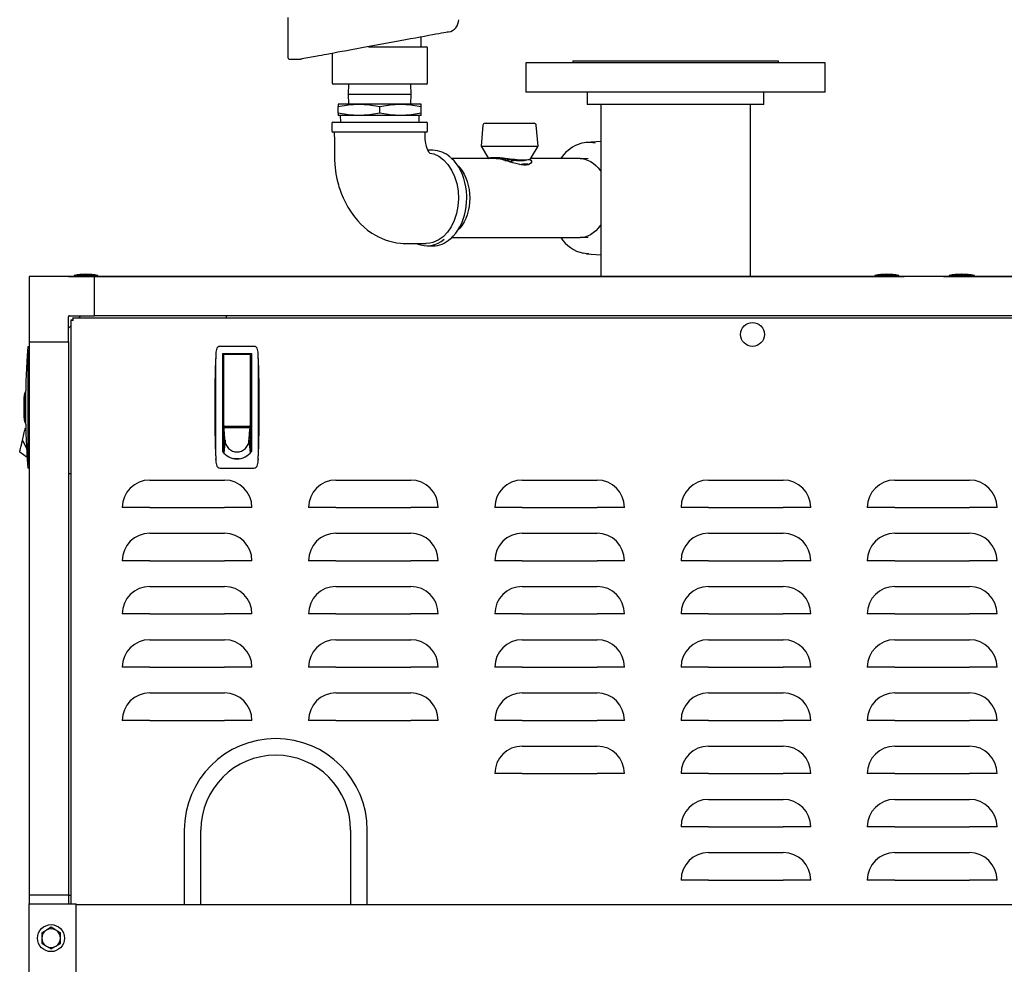
# Model space of a CAD drawing. Units: inches. Extents: x 0.8 to 15.8, y 0.4 to 10.6.
# Drawn here: x 2.7 to 3.6, y 6.3 to 7.2 of the extents above; entities that cross this region are included whole.
import ezdxf

# ---------------------------------------------------------------- set-up
doc = ezdxf.new("R2010")
doc.units = ezdxf.units.IN
doc.header["$MEASUREMENT"] = 0

msp = doc.modelspace()

# ---------------------------------------------------------------- linework, layer by layer
at = {"color": 7, "linetype": 'Continuous', "lineweight": 25}
for p, q in [((2.95880012, 7.13319654), (2.95880012, 7.17128221)), ((3.08380015, 7.14393858), (3.08380015, 7.15308754)), ((3.03413495, 7.14393858), (3.03605776, 7.14393858)), ((3.03605776, 7.14393858), (3.04473762, 7.14393858)), ((3.04473762, 7.14393858), (3.05341751, 7.14393858)), ((3.05341751, 7.14393858), (3.06616273, 7.14393858)), ((3.06616273, 7.14393858), (3.06700847, 7.14393858)), ((3.06700847, 7.14393858), (3.07338107, 7.14393858)), ((3.07338107, 7.14393858), (3.07856674, 7.14393858)), ((3.07856674, 7.14393858), (3.08206096, 7.14393858)), ((3.08206096, 7.14393858), (3.08843357, 7.14393858)), ((3.08843357, 7.14393858), (3.08856441, 7.14393858)), ((3.08954096, 7.10975889), (3.08954096, 7.14296208)), ((2.99993429, 7.13763844), (2.99993429, 7.10975889)), ((2.95977669, 7.13221975), (2.9704297, 7.13221975)), ((3.18209398, 7.12873558), (3.18209398, 7.1012356)), ((3.46334398, 7.12873558), (3.18209398, 7.12873558)), ((3.22600023, 7.13061054), (3.22600023, 7.12873558)), ((3.22600023, 7.13061054), (3.39110947, 7.13061054)), ((3.39110947, 7.13061054), (3.41943773, 7.13061054)), ((3.41943773, 7.12873558), (3.41943773, 7.13061054)), ((3.46334398, 7.1012356), (3.46334398, 7.12873558)), ((3.00104169, 7.1087824), (3.00091086, 7.1087824)), ((3.0224668, 7.1087824), (3.00104169, 7.1087824)), ((3.0154905, 7.1087824), (3.01519599, 7.09930579)), ((3.02331251, 7.1087824), (3.0224668, 7.1087824)), ((3.06616273, 7.1087824), (3.02331251, 7.1087824)), ((3.06700847, 7.1087824), (3.06616273, 7.1087824)), ((3.08843357, 7.1087824), (3.06700847, 7.1087824)), ((3.07427928, 7.09930579), (3.07398478, 7.1087824)), ((3.08856441, 7.1087824), (3.08843357, 7.1087824)), ((3.01519599, 7.09930579), (3.0154905, 7.08982917)), ((3.01519599, 7.09930579), (3.07427928, 7.09930579)), ((3.07398478, 7.08982917), (3.07427928, 7.09930579)), ((3.46334398, 7.1012356), (3.18209398, 7.1012356)), ((3.23975024, 7.1012356), (3.23975024, 7.08967283)), ((3.40568773, 7.08967283), (3.40568773, 7.1012356)), ((3.00567513, 7.08982917), (3.00567513, 7.08762979)), ((3.02520639, 7.08982917), (3.00567513, 7.08982917)), ((3.00567513, 7.08140357), (3.00567513, 7.08762979)), ((3.06426888, 7.08982917), (3.02520639, 7.08982917)), ((3.04473762, 7.08140357), (3.04473762, 7.08762979)), ((3.08380015, 7.08982917), (3.06426888, 7.08982917)), ((3.08380015, 7.08762979), (3.08380015, 7.08982917)), ((3.08380015, 7.08140357), (3.08380015, 7.08762979)), ((3.40568773, 7.08967283), (3.23975024, 7.08967283)), ((3.25240648, 7.08967283), (3.25240648, 6.92813119)), ((3.39303148, 6.92813119), (3.39303148, 7.08967283)), ((3.00567513, 7.08140357), (3.00567513, 7.07920418)), ((3.02520639, 7.07920418), (3.00567513, 7.07920418)), ((3.00762826, 7.07920418), (3.00782285, 7.0729542)), ((3.06426888, 7.07920418), (3.02520639, 7.07920418)), ((3.08380015, 7.07920418), (3.06426888, 7.07920418)), ((3.08165242, 7.0729542), (3.08184701, 7.07920418)), ((3.08380015, 7.07920418), (3.08380015, 7.08140357)), ((2.99981575, 7.07201671), (2.99981575, 7.06451685)), ((3.00075327, 7.0729542), (3.088722, 7.0729542)), ((3.0896595, 7.06451685), (3.0896595, 7.07201671)), ((3.14169028, 7.07024031), (3.13989864, 7.05053235)), ((3.14363539, 7.07201671), (3.18987126, 7.07201671)), ((3.19360801, 7.05053235), (3.19181637, 7.07024031)), ((3.01363599, 7.06357908), (3.00075327, 7.06357908)), ((3.088722, 7.06357908), (3.01363599, 7.06357908)), ((3.13989864, 7.05053235), (3.14700349, 7.03881352)), ((3.13989864, 7.05053235), (3.19360801, 7.05053235)), ((3.18643475, 7.03870089), (3.19360801, 7.05053235)), ((3.25240648, 7.05501795), (3.23910295, 7.05397106)), ((3.09445607, 7.04662607), (3.08998211, 7.04662607)), ((3.15227863, 7.03881352), (3.11250884, 7.03881352)), ((3.23304459, 7.03881352), (3.18650315, 7.03881352)), ((3.2406653, 7.03849585), (3.23386159, 7.03879563)), ((3.08915278, 6.95678234), (3.09445607, 6.95678234)), ((3.11246926, 6.96459489), (3.23304459, 6.96459489)), ((3.23386159, 6.96461278), (3.2406653, 6.96491256)), ((3.23910295, 6.94943721), (3.25240648, 6.94839046)), ((2.75750641, 6.92909991), (2.75750641, 6.92813119)), ((2.77996738, 6.92909991), (2.75750641, 6.92909991)), ((2.77996738, 6.92813119), (2.77996738, 6.92909991)), ((3.50981581, 6.92909991), (3.50981581, 6.92813119)), ((3.53227675, 6.92909991), (3.50981581, 6.92909991)), ((3.53227675, 6.92813119), (3.53227675, 6.92909991)), ((3.57977215, 6.92909991), (3.57977215, 6.92813119)), ((3.60223309, 6.92909991), (3.57977215, 6.92909991)), ((3.60223309, 6.92813119), (3.60223309, 6.92909991)), ((3.60348309, 6.92909991), (3.60223309, 6.92909991)), ((3.60348309, 6.92813119), (3.60348309, 6.92909991)), ((2.71530481, 6.92813119), (2.71530481, 6.92813104)), ((2.75221422, 6.92813119), (2.71530481, 6.92813119)), ((2.77682057, 6.92813104), (2.71530481, 6.92813104)), ((2.71530481, 6.92813104), (2.71530481, 6.86661535)), ((2.75221422, 6.92813104), (2.75221422, 6.92813119)), ((2.75221422, 6.92813119), (2.75319079, 6.92813119)), ((2.75319079, 6.92813119), (2.75682441, 6.92813119)), ((2.75682441, 6.92813119), (3.53295878, 6.92813119)), ((4.01314865, 6.92813104), (2.77682057, 6.92813104)), ((2.77682057, 6.89122163), (2.77682057, 6.92813104)), ((2.77996738, 6.92813119), (3.25240648, 6.92813119)), ((3.39303148, 6.92813119), (3.50981581, 6.92813119)), ((3.53227675, 6.92813119), (3.53756895, 6.92813119)), ((3.53756895, 6.92813119), (3.53756895, 6.92813104)), ((3.57447839, 6.92813119), (3.53756895, 6.92813119)), ((3.57447839, 6.92813119), (3.57909012, 6.92813119)), ((3.57447839, 6.92813119), (3.57447839, 6.92813104)), ((3.57909012, 6.92813119), (4.03314326, 6.92813119)), ((2.75221422, 6.86661535), (2.75221422, 6.89024499)), ((2.75319079, 6.89122163), (2.77682057, 6.89122163)), ((2.75436272, 6.88722237), (2.75436272, 6.33858699)), ((2.75436272, 6.88722237), (2.7558565, 6.88722237)), ((2.75640891, 6.88926864), (4.0335603, 6.88926864)), ((2.75640891, 6.88926864), (2.75640891, 6.88777486)), ((2.76393297, 6.89122163), (2.76197998, 6.88926864)), ((4.01314865, 6.89122163), (2.77682057, 6.89122163)), ((2.90065175, 6.88926864), (2.90065175, 6.89122163)), ((2.75436272, 6.8816513), (2.75221422, 6.8795028)), ((2.71530481, 6.86661535), (2.75221422, 6.86661535)), ((2.71530481, 6.86661535), (2.71530481, 6.34661499)), ((2.75221422, 6.86661535), (2.75221422, 6.34661499)), ((2.71407451, 6.86221731), (2.71530481, 6.86221731)), ((2.71407451, 6.8592428), (2.71407451, 6.85336007)), ((2.92634232, 6.86241267), (2.89487894, 6.86241267)), ((2.89707716, 6.85564584), (2.9241441, 6.85564584)), ((2.89707716, 6.85564584), (2.89707716, 6.7635266)), ((2.89892264, 6.85503073), (2.92229862, 6.85503073)), ((2.90076813, 6.85509541), (2.90085961, 6.85564584)), ((2.90076813, 6.85509541), (2.90076813, 6.85503073)), ((2.92036169, 6.85564584), (2.92045317, 6.85509541)), ((2.92045317, 6.85503073), (2.92045317, 6.85509541)), ((2.9241441, 6.85564584), (2.9241441, 6.7635266)), ((2.71407451, 6.85336007), (2.71348337, 6.8540227)), ((2.89063303, 6.85421806), (2.8905737, 6.85355528)), ((2.89830749, 6.85195502), (2.89707716, 6.85195502)), ((2.89707716, 6.84580345), (2.89830749, 6.84580345)), ((2.89830749, 6.84804185), (2.89830749, 6.85441561)), ((2.89830749, 6.78797858), (2.89830749, 6.84804185)), ((2.9229138, 6.85441561), (2.9229138, 6.84804185)), ((2.9241441, 6.85195502), (2.9229138, 6.85195502)), ((2.9229138, 6.84804185), (2.9229138, 6.78797858)), ((2.9229138, 6.84580345), (2.9241441, 6.84580345)), ((2.93064756, 6.85355528), (2.93058823, 6.85421806)), ((2.9229138, 6.83452535), (2.9241441, 6.83452535)), ((2.89830749, 6.82427288), (2.89707716, 6.82427288)), ((2.9241441, 6.82427288), (2.9229138, 6.82427288)), ((2.71055477, 6.79512014), (2.71055477, 6.81490143)), ((2.71061879, 6.81571395), (2.71061879, 6.79430762)), ((2.89830749, 6.81196974), (2.89707716, 6.81196974)), ((2.9229138, 6.81196974), (2.9241441, 6.81196974)), ((2.89830749, 6.79043918), (2.89707716, 6.79043918)), ((2.9229138, 6.79043918), (2.9241441, 6.79043918)), ((2.71040627, 6.77988341), (2.71075497, 6.78136399)), ((2.71075497, 6.78136399), (2.71110366, 6.78284457)), ((2.71110366, 6.78284457), (2.71127797, 6.78358494)), ((2.71127797, 6.78358494), (2.71145228, 6.78432516)), ((2.71145228, 6.78432516), (2.71162667, 6.78506552)), ((2.71162667, 6.78506552), (2.71180098, 6.78580574)), ((2.71212555, 6.78587027), (2.71180098, 6.78580574)), ((2.71180098, 6.78580574), (2.71212599, 6.78585971)), ((2.89830749, 6.78305739), (2.89707716, 6.78305739)), ((2.89830749, 6.7860011), (2.89830749, 6.78858563)), ((2.89837668, 6.78526073), (2.89830749, 6.7860011)), ((2.9229138, 6.7860011), (2.89830749, 6.7860011)), ((2.89830749, 6.7860011), (2.89830749, 6.78507066)), ((2.89830749, 6.78507066), (2.89830749, 6.78355854)), ((2.89830749, 6.78355854), (2.89830749, 6.78204628)), ((2.89830749, 6.78204628), (2.89830749, 6.78053401)), ((2.89844591, 6.78452051), (2.89837668, 6.78526073)), ((2.8985151, 6.78378015), (2.89844591, 6.78452051)), ((2.89858432, 6.78303993), (2.8985151, 6.78378015)), ((2.89872274, 6.78155935), (2.89858432, 6.78303993)), ((2.89886112, 6.78007877), (2.89872274, 6.78155935)), ((2.89892264, 6.78736347), (2.92229862, 6.78736347)), ((2.9029827, 6.78736347), (2.9029827, 6.78657412)), ((2.9029827, 6.78657412), (2.9182386, 6.78657412)), ((2.90347483, 6.78657412), (2.90347483, 6.78736347)), ((2.91774647, 6.78736347), (2.91774647, 6.78657412)), ((2.9182386, 6.78657412), (2.9182386, 6.78736347)), ((2.92236014, 6.78007877), (2.92249856, 6.78155935)), ((2.92249856, 6.78155935), (2.92263697, 6.78303993)), ((2.92263697, 6.78303993), (2.92270616, 6.78378015)), ((2.92270616, 6.78378015), (2.92277539, 6.78452051)), ((2.92277539, 6.78452051), (2.92284458, 6.78526073)), ((2.92284458, 6.78526073), (2.9229138, 6.7860011)), ((2.9229138, 6.78858563), (2.9229138, 6.7860011)), ((2.9229138, 6.7860011), (2.9229138, 6.78507066)), ((2.9229138, 6.78507066), (2.9229138, 6.78355854)), ((2.9229138, 6.78355854), (2.9229138, 6.78204628)), ((2.9241441, 6.78305739), (2.9229138, 6.78305739)), ((2.9229138, 6.78204628), (2.9229138, 6.78053401)), ((2.70901156, 6.77396122), (2.70936026, 6.77544166)), ((2.70901156, 6.77396122), (2.71284802, 6.76678637)), ((2.70936026, 6.77544166), (2.70970895, 6.77692224)), ((2.70970895, 6.77692224), (2.71005765, 6.77840283)), ((2.71005765, 6.77840283), (2.71040627, 6.77988341)), ((2.89707716, 6.78059664), (2.89830749, 6.78059664)), ((2.89830749, 6.78053401), (2.89830749, 6.77750949)), ((2.89830749, 6.77750949), (2.89830749, 6.77448496)), ((2.89830749, 6.77448496), (2.89830749, 6.77146044)), ((2.89941478, 6.77415643), (2.89830749, 6.76238701)), ((2.89899953, 6.77859818), (2.89886112, 6.78007877)), ((2.89913795, 6.7771176), (2.89899953, 6.77859818)), ((2.89927636, 6.77563702), (2.89913795, 6.7771176)), ((2.89941478, 6.77415643), (2.89927636, 6.77563702)), ((2.92180652, 6.77415643), (2.9219449, 6.77563702)), ((2.92180652, 6.77415643), (2.9229138, 6.76238701)), ((2.9219449, 6.77563702), (2.92208331, 6.7771176)), ((2.92208331, 6.7771176), (2.92222173, 6.77859818)), ((2.92222173, 6.77859818), (2.92236014, 6.78007877)), ((2.9229138, 6.78059664), (2.9241441, 6.78059664)), ((2.9229138, 6.78053401), (2.9229138, 6.77750949)), ((2.9229138, 6.77750949), (2.9229138, 6.77448496)), ((2.9229138, 6.77448496), (2.9229138, 6.77146044)), ((2.71335937, 6.75808122), (2.70644514, 6.76306343)), ((2.70662539, 6.76382858), (2.7068635, 6.76483984)), ((2.70719687, 6.7662553), (2.70760724, 6.76799783)), ((2.89707716, 6.76952387), (2.89830749, 6.76952387)), ((2.89830749, 6.77146044), (2.89830749, 6.76843606)), ((2.89830749, 6.76843606), (2.89830749, 6.76541154)), ((2.89830749, 6.76541154), (2.89830749, 6.76238701)), ((2.9229138, 6.77146044), (2.9229138, 6.76843606)), ((2.9229138, 6.76952387), (2.9241441, 6.76952387)), ((2.9229138, 6.76843606), (2.9229138, 6.76541154)), ((2.9229138, 6.76541154), (2.9229138, 6.76238701)), ((2.71407451, 6.75665534), (2.71348337, 6.75599256)), ((2.71407451, 6.75665534), (2.71407451, 6.75077261)), ((2.89063303, 6.75618792), (2.8905737, 6.7568507)), ((2.91061063, 6.75687475), (2.90787097, 6.75687475)), ((2.91263864, 6.75687475), (2.91061063, 6.75687475)), ((2.93064756, 6.7568507), (2.93058823, 6.75618792)), ((2.71530481, 6.7477981), (2.71407451, 6.7477981)), ((2.89487894, 6.74799331), (2.92634232, 6.74799331)), ((2.75221422, 6.74278406), (2.75436272, 6.74278406)), ((2.8285815, 6.7367686), (2.89889397, 6.7367686)), ((3.00358148, 6.7367686), (3.07389399, 6.7367686)), ((3.17858149, 6.7367686), (3.24889399, 6.7367686)), ((3.35358149, 6.7367686), (3.42389398, 6.7367686)), ((3.52858148, 6.7367686), (3.59889398, 6.7367686)), ((2.8285815, 6.71099927), (2.80281206, 6.71099927)), ((2.8285815, 6.71099927), (2.89889397, 6.71099927)), ((2.92466341, 6.71099927), (2.89889397, 6.71099927)), ((3.00358148, 6.71099927), (2.97781208, 6.71099927)), ((3.00358148, 6.71099927), (3.07389399, 6.71099927)), ((3.09966339, 6.71099927), (3.07389399, 6.71099927)), ((3.17858149, 6.71099927), (3.15281207, 6.71099927)), ((3.17858149, 6.71099927), (3.24889399, 6.71099927)), ((3.2746634, 6.71099927), (3.24889399, 6.71099927)), ((3.35358149, 6.71099927), (3.32781207, 6.71099927)), ((3.35358149, 6.71099927), (3.42389398, 6.71099927)), ((3.4496634, 6.71099927), (3.42389398, 6.71099927)), ((3.52858148, 6.71099927), (3.50281207, 6.71099927)), ((3.52858148, 6.71099927), (3.59889398, 6.71099927)), ((3.62466338, 6.71099927), (3.59889398, 6.71099927)), ((2.8285815, 6.6867686), (2.89889397, 6.6867686)), ((3.00358148, 6.6867686), (3.07389399, 6.6867686)), ((3.17858149, 6.6867686), (3.24889399, 6.6867686)), ((3.35358149, 6.6867686), (3.42389398, 6.6867686)), ((3.52858148, 6.6867686), (3.59889398, 6.6867686)), ((2.8285815, 6.66099928), (2.80281206, 6.66099928)), ((2.8285815, 6.66099928), (2.89889397, 6.66099928)), ((2.92466341, 6.66099928), (2.89889397, 6.66099928)), ((3.00358148, 6.66099928), (2.97781208, 6.66099928)), ((3.00358148, 6.66099928), (3.07389399, 6.66099928)), ((3.09966339, 6.66099928), (3.07389399, 6.66099928)), ((3.17858149, 6.66099928), (3.15281207, 6.66099928)), ((3.17858149, 6.66099928), (3.24889399, 6.66099928)), ((3.2746634, 6.66099928), (3.24889399, 6.66099928)), ((3.35358149, 6.66099928), (3.32781207, 6.66099928)), ((3.35358149, 6.66099928), (3.42389398, 6.66099928)), ((3.4496634, 6.66099928), (3.42389398, 6.66099928)), ((3.52858148, 6.66099928), (3.50281207, 6.66099928)), ((3.52858148, 6.66099928), (3.59889398, 6.66099928)), ((3.62466338, 6.66099928), (3.59889398, 6.66099928)), ((2.8285815, 6.63676861), (2.89889397, 6.63676861)), ((3.00358148, 6.63676861), (3.07389399, 6.63676861)), ((3.17858149, 6.63676861), (3.24889399, 6.63676861)), ((3.35358149, 6.63676861), (3.42389398, 6.63676861)), ((3.52858148, 6.63676861), (3.59889398, 6.63676861)), ((2.8285815, 6.61099928), (2.80281206, 6.61099928)), ((2.8285815, 6.61099928), (2.89889397, 6.61099928)), ((2.92466341, 6.61099928), (2.89889397, 6.61099928)), ((3.00358148, 6.61099928), (2.97781208, 6.61099928)), ((3.00358148, 6.61099928), (3.07389399, 6.61099928)), ((3.09966339, 6.61099928), (3.07389399, 6.61099928)), ((3.17858149, 6.61099928), (3.15281207, 6.61099928)), ((3.17858149, 6.61099928), (3.24889399, 6.61099928)), ((3.2746634, 6.61099928), (3.24889399, 6.61099928)), ((3.35358149, 6.61099928), (3.32781207, 6.61099928)), ((3.35358149, 6.61099928), (3.42389398, 6.61099928)), ((3.4496634, 6.61099928), (3.42389398, 6.61099928)), ((3.52858148, 6.61099928), (3.50281207, 6.61099928)), ((3.52858148, 6.61099928), (3.59889398, 6.61099928)), ((3.62466338, 6.61099928), (3.59889398, 6.61099928)), ((2.8285815, 6.58676861), (2.89889397, 6.58676861)), ((3.00358148, 6.58676861), (3.07389399, 6.58676861)), ((3.17858149, 6.58676861), (3.24889399, 6.58676861)), ((3.35358149, 6.58676861), (3.42389398, 6.58676861)), ((3.52858148, 6.58676861), (3.59889398, 6.58676861)), ((2.8285815, 6.56099928), (2.80281206, 6.56099928)), ((2.8285815, 6.56099928), (2.89889397, 6.56099928)), ((2.92466341, 6.56099928), (2.89889397, 6.56099928)), ((3.00358148, 6.56099928), (2.97781208, 6.56099928)), ((3.00358148, 6.56099928), (3.07389399, 6.56099928)), ((3.09966339, 6.56099928), (3.07389399, 6.56099928)), ((3.17858149, 6.56099928), (3.15281207, 6.56099928)), ((3.17858149, 6.56099928), (3.24889399, 6.56099928)), ((3.2746634, 6.56099928), (3.24889399, 6.56099928)), ((3.35358149, 6.56099928), (3.32781207, 6.56099928)), ((3.35358149, 6.56099928), (3.42389398, 6.56099928)), ((3.4496634, 6.56099928), (3.42389398, 6.56099928)), ((3.52858148, 6.56099928), (3.50281207, 6.56099928)), ((3.52858148, 6.56099928), (3.59889398, 6.56099928)), ((3.62466338, 6.56099928), (3.59889398, 6.56099928)), ((2.8285815, 6.53676862), (2.89889397, 6.53676862)), ((3.00358148, 6.53676862), (3.07389399, 6.53676862)), ((3.17858149, 6.53676862), (3.24889399, 6.53676862)), ((3.35358149, 6.53676862), (3.42389398, 6.53676862)), ((3.52858148, 6.53676862), (3.59889398, 6.53676862)), ((2.8285815, 6.51099914), (2.80281206, 6.51099914)), ((2.8285815, 6.51099914), (2.89889397, 6.51099914)), ((2.92466341, 6.51099914), (2.89889397, 6.51099914)), ((3.00358148, 6.51099914), (2.97781208, 6.51099914)), ((3.00358148, 6.51099914), (3.07389399, 6.51099914)), ((3.09966339, 6.51099914), (3.07389399, 6.51099914)), ((3.17858149, 6.51099914), (3.15281207, 6.51099914)), ((3.17858149, 6.51099914), (3.24889399, 6.51099914)), ((3.2746634, 6.51099914), (3.24889399, 6.51099914)), ((3.35358149, 6.51099914), (3.32781207, 6.51099914)), ((3.35358149, 6.51099914), (3.42389398, 6.51099914)), ((3.4496634, 6.51099914), (3.42389398, 6.51099914)), ((3.52858148, 6.51099914), (3.50281207, 6.51099914)), ((3.52858148, 6.51099914), (3.59889398, 6.51099914)), ((3.62466338, 6.51099914), (3.59889398, 6.51099914)), ((3.17858149, 6.48676862), (3.24889399, 6.48676862)), ((3.35358149, 6.48676862), (3.42389398, 6.48676862)), ((3.52858148, 6.48676862), (3.59889398, 6.48676862)), ((3.17858149, 6.46099915), (3.15281207, 6.46099915)), ((3.17858149, 6.46099915), (3.24889399, 6.46099915)), ((3.2746634, 6.46099915), (3.24889399, 6.46099915)), ((3.35358149, 6.46099915), (3.32781207, 6.46099915)), ((3.35358149, 6.46099915), (3.42389398, 6.46099915)), ((3.4496634, 6.46099915), (3.42389398, 6.46099915)), ((3.52858148, 6.46099915), (3.50281207, 6.46099915)), ((3.52858148, 6.46099915), (3.59889398, 6.46099915)), ((3.62466338, 6.46099915), (3.59889398, 6.46099915)), ((3.35358149, 6.43676863), (3.42389398, 6.43676863)), ((3.52858148, 6.43676863), (3.59889398, 6.43676863)), ((3.35358149, 6.41099915), (3.32781207, 6.41099915)), ((3.35358149, 6.41099915), (3.42389398, 6.41099915)), ((3.4496634, 6.41099915), (3.42389398, 6.41099915)), ((3.52858148, 6.41099915), (3.50281207, 6.41099915)), ((3.52858148, 6.41099915), (3.59889398, 6.41099915)), ((3.62466338, 6.41099915), (3.59889398, 6.41099915)), ((2.86110963, 6.40796201), (2.86110963, 6.3376495)), ((2.87673462, 6.3376495), (2.87673462, 6.40796201)), ((3.01735959, 6.40796201), (3.01735959, 6.3376495)), ((3.03298462, 6.3376495), (3.03298462, 6.40796201)), ((3.35358149, 6.38676863), (3.42389398, 6.38676863)), ((3.52858148, 6.38676863), (3.59889398, 6.38676863)), ((3.35358149, 6.36099915), (3.32781207, 6.36099915)), ((3.35358149, 6.36099915), (3.42389398, 6.36099915)), ((3.4496634, 6.36099915), (3.42389398, 6.36099915)), ((3.52858148, 6.36099915), (3.50281207, 6.36099915)), ((3.52858148, 6.36099915), (3.59889398, 6.36099915)), ((3.62466338, 6.36099915), (3.59889398, 6.36099915)), ((2.75221422, 6.34661499), (2.71530481, 6.34661499)), ((2.71530481, 6.34661499), (2.71530481, 6.33858699)), ((2.75221422, 6.34661499), (2.75221422, 6.33858699)), ((2.75221422, 6.34661499), (2.75319079, 6.34661499)), ((2.75319079, 6.34661499), (2.75436272, 6.34661499)), ((2.71529711, 6.33858699), (2.75935959, 6.33858699)), ((2.71529711, 4.66624327), (2.71529711, 6.33858699)), ((2.75935959, 4.72483703), (2.75935959, 6.33858699)), ((3.70248461, 6.3376495), (2.75935959, 6.3376495)), ((2.73152757, 6.31401107), (2.72713304, 6.31147391)), ((2.72713304, 6.31147391), (2.72713304, 6.30639945)), ((2.73592209, 6.31654823), (2.73152757, 6.31401107)), ((2.74031661, 6.31401107), (2.73592209, 6.31654823)), ((2.74471121, 6.31147391), (2.74031661, 6.31401107)), ((2.74471121, 6.30639945), (2.74471121, 6.31147391)), ((2.72713304, 6.30639945), (2.72713304, 6.30132514)), ((2.72713304, 6.30132514), (2.73152757, 6.29878798)), ((2.74031661, 6.29878798), (2.74471121, 6.30132514)), ((2.74471121, 6.30132514), (2.74471121, 6.30639945)), ((2.73152757, 6.29878798), (2.73592209, 6.29625082)), ((2.73592209, 6.29625082), (2.74031661, 6.29878798))]:
    msp.add_line(p, q, dxfattribs=at)
at = {"color": 7, "linetype": 'Continuous', "lineweight": 25, "flags": 128}
for points in [[(3.10936062, 7.15779607), (3.10930621, 7.1577858), (3.10887141, 7.15770572), (3.10800482, 7.15754615), (3.10671248, 7.15730826), (3.10500339, 7.15699323), (3.10288947, 7.15660398), (3.10038541, 7.15614257), (3.09750866, 7.15561281), (3.09427927, 7.15501794), (3.09071967, 7.15436206), (3.0868547, 7.15365014), (3.08271123, 7.1528869), (3.07831818, 7.1520776), (3.07370604, 7.15122812), (3.06890702, 7.15034402), (3.06395447, 7.14943177), (3.0588829, 7.14849751), (3.05372759, 7.14754771), (3.04852451, 7.1465894), (3.04330983, 7.14562874), (3.03811987, 7.14467278), (3.03299074, 7.14372767), (3.02795823, 7.14280075), (3.02305734, 7.14189788), (3.01832216, 7.14102581), (3.0137857, 7.14019011), (3.00947958, 7.13939666), (3.00543368, 7.1386516), (3.00167627, 7.13795934), (2.99823349, 7.13732516), (2.99512929, 7.13675346), (2.99238526, 7.13624776), (2.99002058, 7.13581216)], [(2.99002058, 7.13581216), (2.9874131, 7.13533198), (2.9842106, 7.1347421), (2.98070292, 7.13409589), (2.97717984, 7.13344675), (2.97161728, 7.13242215), (2.97106956, 7.13232124), (2.97060819, 7.13223618)], [(3.00567513, 7.08762979), (3.0153604, 7.08923929), (3.02520639, 7.08982917)], [(3.02520639, 7.08982917), (3.034972, 7.08924867), (3.04473762, 7.08762979)], [(3.04473762, 7.08762979), (3.0544229, 7.08923929), (3.06426888, 7.08982917)], [(3.06426888, 7.08982917), (3.0740345, 7.08924867), (3.08380015, 7.08762979)], [(3.02520639, 7.07920418), (3.01544074, 7.07978468), (3.00567513, 7.08140357)], [(3.04473762, 7.08140357), (3.03505234, 7.07979406), (3.02520639, 7.07920418)], [(3.06426888, 7.07920418), (3.05450327, 7.07978468), (3.04473762, 7.08140357)], [(3.08380015, 7.08140357), (3.07411483, 7.07979406), (3.06426888, 7.07920418)], [(3.00203589, 7.06357849), (3.00206845, 7.0550335), (3.00211216, 7.0455915), (3.00222326, 7.03728029), (3.00276383, 7.03020546), (3.00358599, 7.02438301), (3.00448534, 7.01978668), (3.00530135, 7.01637745), (3.00591536, 7.01411558), (3.00644295, 7.0123273), (3.00718038, 7.01001938), (3.00846565, 7.00641259), (3.01025118, 7.00204799), (3.01241841, 6.99747145), (3.014686, 6.99330133), (3.01778749, 6.98836444), (3.0209475, 6.98404017), (3.02418747, 6.98018669), (3.02671931, 6.97751329), (3.02972895, 6.97466681), (3.03331359, 6.97168922), (3.03731109, 6.96883453), (3.04074474, 6.96673165), (3.04348506, 6.96526427), (3.04638591, 6.96390043), (3.04979441, 6.96253175), (3.05298972, 6.96146506), (3.05657253, 6.96050543), (3.06050077, 6.95972766), (3.06423838, 6.95924382), (3.06683493, 6.9590511), (3.06799025, 6.95900402), (3.06953683, 6.95898231), (3.0715809, 6.95897659), (3.07412121, 6.95897307), (3.07827993, 6.95897073), (3.08332015, 6.95896999), (3.08848065, 6.95896985)], [(3.09173234, 7.04391658), (3.09174678, 7.04391394), (3.09152499, 7.0441888), (3.09099423, 7.04488399), (3.09049491, 7.04566571), (3.08988764, 7.04680295), (3.0892717, 7.04821856), (3.08861961, 7.05013547), (3.08821084, 7.0516913), (3.08793124, 7.05303357), (3.08766215, 7.0547431), (3.08744583, 7.05693515), (3.08736268, 7.06015973), (3.08739377, 7.06357878)], [(3.09176662, 7.04405445), (3.09554966, 7.04322227), (3.10019054, 7.04103403), (3.10463691, 7.03772703), (3.10867869, 7.03339191), (3.11224904, 7.02800769), (3.11504331, 7.02202024), (3.1171364, 7.0152515), (3.11833366, 7.00838186), (3.11870483, 7.00111857), (3.11822355, 6.99410843), (3.11688234, 6.98711529), (3.11478576, 6.9806965), (3.11187982, 6.97469556), (3.10838747, 6.96958472), (3.10422282, 6.96525121), (3.09972076, 6.96205069), (3.09476135, 6.95990777), (3.09166047, 6.95920803), (3.08848987, 6.95896985)], [(3.12649522, 7.00170421), (3.1264567, 7.00390946), (3.12617265, 7.00807035), (3.12561437, 7.01217784), (3.12478646, 7.01619515), (3.12369577, 7.02008807), (3.12235124, 7.0238229), (3.12076394, 7.02736735), (3.118947, 7.03069063), (3.11691558, 7.03376326), (3.11468682, 7.0365584), (3.11227983, 7.03905083), (3.11117766, 7.03998215)], [(3.14709195, 7.03870499), (3.14703803, 7.03876894), (3.14708781, 7.03907048), (3.14786984, 7.03951693), (3.14844405, 7.0396721), (3.14922889, 7.03980821), (3.15142108, 7.03996748), (3.15411132, 7.03993903), (3.15746961, 7.03972167), (3.1590789, 7.03957442), (3.16066365, 7.03940898), (3.16262415, 7.03919016), (3.16495019, 7.03891795), (3.16736057, 7.03863137), (3.16940096, 7.03839465), (3.17154241, 7.03815822), (3.17388093, 7.03793265), (3.17619169, 7.0377546), (3.17924551, 7.03761908), (3.18193617, 7.03764783), (3.18400736, 7.0378341), (3.18554144, 7.03817025), (3.18593323, 7.03832513), (3.18622823, 7.03849555), (3.18642502, 7.03870675)], [(3.11832558, 7.03186131), (3.12002177, 7.02998752), (3.12208449, 7.02722435), (3.12392387, 7.02416184), (3.12551834, 7.02083606), (3.12684921, 7.01728604), (3.12790086, 7.01355327), (3.12866096, 7.00968161), (3.12912063, 7.00571637), (3.12927446, 7.00170421)], [(3.18046963, 7.03702949), (3.17967135, 7.0368356), (3.17793405, 7.03665579), (3.17580543, 7.03662851), (3.17334725, 7.0367608), (3.17064073, 7.03703125), (3.16777307, 7.03740407), (3.1647991, 7.03782911), (3.16189637, 7.03823713), (3.15907395, 7.03857534), (3.15657784, 7.03877451), (3.15447622, 7.03880267), (3.15384462, 7.03874283)], [(3.15716523, 7.03878008), (3.15488221, 7.03866921), (3.1547853, 7.03863753)], [(3.16230908, 7.03712424), (3.16495407, 7.0374821), (3.16605118, 7.03765018)], [(3.18531202, 7.03812009), (3.18572535, 7.03796404), (3.18666388, 7.03727295), (3.18718727, 7.03640323), (3.18722211, 7.03544287), (3.18669063, 7.03441856), (3.18552451, 7.03350455), (3.18414183, 7.03296687), (3.18232269, 7.0326665), (3.18020529, 7.03266063), (3.17772978, 7.03295191), (3.17523335, 7.03345703), (3.17254677, 7.0341487), (3.16970147, 7.03497295), (3.16675332, 7.03586057)], [(3.16675488, 7.03586028), (3.16734633, 7.03603804), (3.17075935, 7.03701952)], [(3.17587601, 7.03332708), (3.17902876, 7.03386681), (3.18139304, 7.03400057), (3.18347667, 7.03381929), (3.18496897, 7.03339924), (3.18508496, 7.03333353)], [(3.18052111, 7.0370157), (3.18285013, 7.03753959), (3.18518552, 7.03806465)], [(3.23304459, 7.03881352), (3.2344652, 7.03875926), (3.23728979, 7.03832484), (3.2400646, 7.03746098), (3.24275712, 7.03617795), (3.24533576, 7.03449072), (3.24777029, 7.03241922), (3.25003219, 7.02998752), (3.25209492, 7.02722435), (3.25240648, 7.02675092)], [(3.11115791, 6.96337082), (3.11138224, 6.96354638), (3.11383935, 6.96591619), (3.11612866, 6.96859737), (3.11822986, 6.97156631), (3.12012451, 6.97479705), (3.12179618, 6.97826084), (3.12323051, 6.98192731), (3.12441531, 6.98576466), (3.12534063, 6.98973942), (3.12599876, 6.99381715), (3.12638419, 6.99796293), (3.12649522, 7.00170421)], [(3.12927446, 7.00170421), (3.12912063, 6.99769204), (3.12866096, 6.9937268), (3.12790086, 6.98985514), (3.12684921, 6.98612237), (3.12551834, 6.98257235), (3.12392387, 6.97924657), (3.12208449, 6.97618406), (3.12002177, 6.97342089), (3.11849926, 6.97172471)], [(3.25240648, 6.9766575), (3.25209492, 6.97618406), (3.25003219, 6.97342089), (3.24777029, 6.97098919), (3.24533576, 6.96891769), (3.24275712, 6.96723046), (3.2400646, 6.96594743), (3.23728979, 6.96508372), (3.2344652, 6.9646493), (3.23304459, 6.96459489)], [(3.24115936, 6.9493564), (3.23779336, 6.94957331), (3.23615418, 6.94983717)], [(2.71407451, 6.85336007), (2.71407458, 6.84280693), (2.71407473, 6.80057036), (2.71407451, 6.75665534)], [(2.70806689, 6.76994979), (2.7081843, 6.77044816), (2.70830361, 6.77095503), (2.70854458, 6.77197817)], [(2.70854458, 6.77197817), (2.70866103, 6.77247257), (2.70877814, 6.77297006), (2.70901156, 6.77396122)], [(2.70648804, 6.76324529), (2.70651378, 6.76335471), (2.70654546, 6.7634892), (2.70662539, 6.76382858)], [(2.7068635, 6.76483984), (2.70693926, 6.76516133), (2.70702058, 6.76550672), (2.70719687, 6.7662553)], [(2.70760724, 6.76799783), (2.70771812, 6.76846862), (2.7078323, 6.76895364), (2.70806689, 6.76994979)]]:
    msp.add_lwpolyline(points, dxfattribs=at)
at = {"color": 7, "linetype": 'Continuous', "lineweight": 25}
for centre, radius in [((3.39498461, 6.87364358), 0.01123047), ((2.73592211, 6.30639952), 0.0126875)]:
    msp.add_circle(centre, radius, dxfattribs=at)
for centre, radius, start, end in [((3.10723763, 7.16932079), 0.01171875, 280.43747535, 359.91249335), ((3.08856441, 7.14296202), 0.00097656, 0, 90), ((2.95977669, 7.1331964), 0.00097656, 180, 270), ((2.97042909, 7.13322205), 0.001002, 270.12473314, 280.29624415), ((3.00091085, 7.1097589), 0.00097656, 180, 270), ((3.08856441, 7.1097589), 0.00097656, 270, 0), ((3.00075325, 7.07201671), 0.0009375, 90, 180), ((3.088722, 7.07201671), 0.0009375, 360, 90), ((3.14363538, 7.07006358), 0.00195312, 90, 174.80557109), ((3.18987126, 7.07006358), 0.00195312, 5.19442891, 90), ((3.00075325, 7.06451671), 0.0009375, 180, 270), ((3.088722, 7.06451671), 0.0009375, 270, 0), ((3.24493038, 7.01830171), 0.03652458, 113.53131932, 145.83421141), ((3.2411495, 7.02727865), 0.02676466, 77.10154328, 113.15199571), ((3.09389882, 7.02112748), 0.02550469, 48.11682419, 88.74805259), ((3.14952554, 6.98793641), 0.05092663, 70.22750141, 86.90152342), ((3.15153582, 7.13716631), 0.10077202, 276.3722463, 278.68523855), ((3.08921549, 6.98091492), 0.02406021, 247.00133926, 311.8629594), ((3.09390008, 6.982274), 0.02549773, 271.24946519, 311.79718062), ((3.2434444, 6.98347712), 0.03438173, 213.31172576, 257.58405849), ((2.76873691, 6.86501302), 0.06506348, 80.06051854, 99.93948146), ((3.52104628, 6.86501302), 0.06506348, 80.06051854, 99.93948146), ((3.59100262, 6.86501306), 0.06506348, 80.06051854, 99.93948146), ((3.59225262, 6.86501306), 0.06506348, 80.06051854, 90.55039148), ((2.75319081, 6.89024504), 0.00097656, 90, 180), ((2.75694377, 6.89499989), 0.00819461, 251.64099039, 269.17105886), ((2.75696492, 6.88846666), 0.00166639, 228.30505444, 265.19101979), ((2.74863016, 6.88668713), 0.00819593, 0.83197082, 18.35929761), ((2.75516352, 6.88666583), 0.00166761, 4.82612803, 41.68512023), ((3.45186205, 6.80488521), 0.74001187, 175.78754346, 176.19270489), ((3.40887336, 6.80811744), 0.69690189, 175.54769997, 175.79294955), ((2.92421913, 6.85284327), 0.03361423, 168.68555471, 177.6560042), ((2.89488232, 6.85871759), 0.00369507, 90.05244636, 168.75493759), ((2.89892265, 6.85441559), 0.00061516, 90, 180), ((2.92229863, 6.85441559), 0.00061516, 0, 90), ((2.92633902, 6.8587177), 0.00369497, 11.24376432, 89.94885173), ((2.8969138, 6.85283269), 0.03370292, 2.35582204, 11.30261905), ((3.45002382, 6.80500763), 0.73816956, 176.19271177, 183.80728823), ((4.2209309, 6.80520299), 1.3312356, 177.91848149, 182.08151851), ((6.86473399, 6.80520299), 3.97440322, 179.29337123, 180.70662877), ((-1.04311809, 6.80520299), 3.97400861, 359.29330106, 0.70669894), ((1.60038978, 6.80520299), 1.33113625, 357.91832607, 2.08167393), ((2.72038292, 6.81554663), 0.00976563, 148.85911377, 179.00252674), ((2.71102355, 6.81490141), 0.00046875, 149.71870052, 180), ((2.71102355, 6.79512016), 0.00046875, 180, 210.28129947), ((2.72038292, 6.79447494), 0.00976563, 180.99747326, 211.13935234), ((2.89892187, 6.78797785), 0.00061438, 179.93148451, 270.07193073), ((2.92229737, 6.78797991), 0.00061644, 270.11626191, 359.87690781), ((2.91003333, 6.77415716), 0.01061856, 180.00389539, 190.7665649), ((2.91009308, 6.7741696), 0.01067958, 190.77229468, 202.13872934), ((2.91111746, 6.77417278), 0.01069074, 337.86722379, 349.2217522), ((2.91118384, 6.77415755), 0.01062268, 349.23553097, 359.99400875), ((2.83583307, 6.73263848), 0.13291694, 166.68701799, 166.7675649), ((2.91073308, 6.77362388), 0.0169835, 216.47948893, 269.58691453), ((2.91020561, 6.77421742), 0.01080183, 202.14869102, 213.89814572), ((2.9103478, 6.77431588), 0.01097477, 213.91084768, 225.78088528), ((2.91047253, 6.7744486), 0.01115687, 225.79710994, 237.53768759), ((2.91056145, 6.77459258), 0.01132608, 237.54910584, 248.92923898), ((2.91060251, 6.77470703), 0.01144764, 248.94343177, 259.79039856), ((2.91061202, 6.7747663), 0.01150766, 259.79607067, 269.99305853), ((2.91047945, 6.77364105), 0.01700073, 270.44209787, 323.49149867), ((2.91060927, 6.7747663), 0.01150766, 270.00675835, 280.20392964), ((2.91061636, 6.77471546), 0.01145637, 280.21409746, 291.05259544), ((2.91065753, 6.77459711), 0.01133113, 291.07330318, 302.448352), ((2.91074309, 6.77445572), 0.01116591, 302.46708058, 314.19812189), ((2.91086894, 6.77431985), 0.01098077, 314.22159812, 326.08524759), ((2.91099666, 6.77422754), 0.01082328, 326.11353331, 337.83962995), ((3.4519645, 6.80513876), 0.74011467, 183.8074412, 184.21253504), ((2.92424219, 6.75756547), 0.03363738, 182.34708927, 191.31135182), ((2.91060266, 6.77330947), 0.01643413, 258.05829485, 264.09303431), ((2.91061167, 6.77337255), 0.01649779, 264.08446127, 269.9963876), ((2.91060954, 6.77337431), 0.01649956, 270.00380098, 275.91522266), ((2.89665458, 6.75760433), 0.0339632, 348.73173339, 357.60982552), ((3.40491522, 6.8015983), 0.69293243, 184.20634799, 184.45300249), ((2.89488226, 6.75168831), 0.003695, 191.24410506, 269.94851099), ((2.92633897, 6.75168834), 0.00369503, 270.05187894, 348.755505), ((2.82858148, 6.71099921), 0.02576941, 90, 180), ((2.89889398, 6.71099921), 0.02576941, 0, 90), ((3.00358148, 6.71099921), 0.02576941, 90, 180), ((3.07389398, 6.71099921), 0.02576941, 0, 90), ((3.17858148, 6.71099921), 0.02576941, 90, 180), ((3.24889398, 6.71099921), 0.02576941, 0, 90), ((3.35358148, 6.71099921), 0.02576941, 90, 180), ((3.42389398, 6.71099921), 0.02576941, 0, 90), ((3.52858148, 6.71099921), 0.02576941, 90, 180), ((3.59889398, 6.71099921), 0.02576941, 0, 90), ((2.82858148, 6.66099921), 0.02576941, 90, 180), ((2.89889398, 6.66099921), 0.02576941, 0, 90), ((3.00358148, 6.66099921), 0.02576941, 90, 180), ((3.07389398, 6.66099921), 0.02576941, 0, 90), ((3.17858148, 6.66099921), 0.02576941, 90, 180), ((3.24889398, 6.66099921), 0.02576941, 0, 90), ((3.35358148, 6.66099921), 0.02576941, 90, 180), ((3.42389398, 6.66099921), 0.02576941, 0, 90), ((3.52858148, 6.66099921), 0.02576941, 90, 180), ((3.59889398, 6.66099921), 0.02576941, 0, 90), ((2.82858148, 6.61099921), 0.02576941, 90, 180), ((2.89889398, 6.61099921), 0.02576941, 0, 90), ((3.00358148, 6.61099921), 0.02576941, 90, 180), ((3.07389398, 6.61099921), 0.02576941, 0, 90), ((3.17858148, 6.61099921), 0.02576941, 90, 180), ((3.24889398, 6.61099921), 0.02576941, 0, 90), ((3.35358148, 6.61099921), 0.02576941, 90, 180), ((3.42389398, 6.61099921), 0.02576941, 0, 90), ((3.52858148, 6.61099921), 0.02576941, 90, 180), ((3.59889398, 6.61099921), 0.02576941, 0, 90), ((2.82858148, 6.56099921), 0.02576941, 90, 180), ((2.89889398, 6.56099921), 0.02576941, 0, 90), ((3.00358148, 6.56099921), 0.02576941, 90, 180), ((3.07389398, 6.56099921), 0.02576941, 0, 90), ((3.17858148, 6.56099921), 0.02576941, 90, 180), ((3.24889398, 6.56099921), 0.02576941, 0, 90), ((3.35358148, 6.56099921), 0.02576941, 90, 180), ((3.42389398, 6.56099921), 0.02576941, 0, 90), ((3.52858148, 6.56099921), 0.02576941, 90, 180), ((3.59889398, 6.56099921), 0.02576941, 0, 90), ((2.82858148, 6.51099921), 0.02576941, 90, 180), ((2.89889398, 6.51099921), 0.02576941, 0, 90), ((3.00358148, 6.51099921), 0.02576941, 90, 180), ((3.07389398, 6.51099921), 0.02576941, 0, 90), ((3.17858148, 6.51099921), 0.02576941, 90, 180), ((3.24889398, 6.51099921), 0.02576941, 0, 90), ((3.35358148, 6.51099921), 0.02576941, 90, 180), ((3.42389398, 6.51099921), 0.02576941, 0, 90), ((3.52858148, 6.51099921), 0.02576941, 90, 180), ((3.59889398, 6.51099921), 0.02576941, 0, 90), ((2.94704711, 6.40796202), 0.0859375, 0, 180), ((3.17858148, 6.46099921), 0.02576941, 90, 180), ((3.24889398, 6.46099921), 0.02576941, 0, 90), ((3.35358148, 6.46099921), 0.02576941, 90, 180), ((3.42389398, 6.46099921), 0.02576941, 0, 90), ((3.52858148, 6.46099921), 0.02576941, 90, 180), ((3.59889398, 6.46099921), 0.02576941, 0, 90), ((2.94704711, 6.40796202), 0.0703125, 0, 180), ((3.35358148, 6.41099921), 0.02576941, 90, 180), ((3.42389398, 6.41099921), 0.02576941, 0, 90), ((3.52858148, 6.41099921), 0.02576941, 90, 180), ((3.59889398, 6.41099921), 0.02576941, 0, 90), ((3.35358148, 6.36099921), 0.02576941, 90, 180), ((3.42389398, 6.36099921), 0.02576941, 0, 90), ((3.52858148, 6.36099921), 0.02576941, 90, 180), ((3.59889398, 6.36099921), 0.02576941, 0, 90), ((2.73592211, 6.30639952), 0.00878906, 120, 180), ((2.73592211, 6.30639952), 0.00878906, 60, 120), ((2.73592211, 6.30639952), 0.00878906, 0, 60), ((2.73592211, 6.30639952), 0.00878906, 180, 240), ((2.73592211, 6.30639952), 0.00878906, 300, 0), ((2.73592211, 6.30639952), 0.00878906, 240, 300)]:
    msp.add_arc(centre, radius, start, end, dxfattribs=at)

doc.saveas('drawing.dxf')
